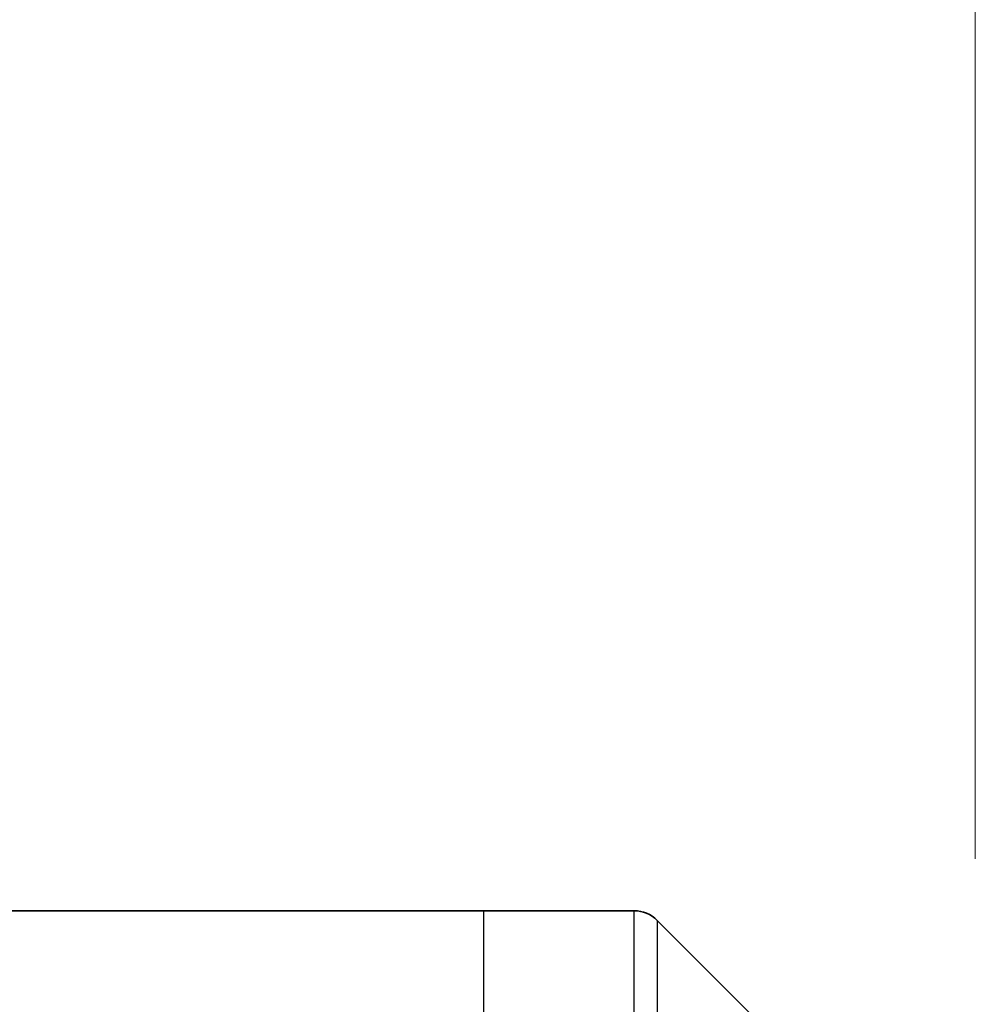
# Model space of a CAD drawing. Units: millimetres. Extents: x 0 to 6316, y 0 to 1124.
# Drawn here: x 2013 to 2028, y 623 to 638 of the extents above; entities that cross this region are included whole.
import ezdxf

# ---------------------------------------------------------------- set-up
doc = ezdxf.new("R2010")
doc.units = ezdxf.units.MM
for name, color, linetype, lineweight in [('Dimension (ISO)', 7, 'Continuous', 18), ('Dimension (ISO) @ 1', 7, 'Continuous', 18), ('Visible (ISO)', 7, 'Continuous', 35), ('Visible Narrow (ISO)', 7, 'Continuous', 25)]:
    doc.layers.add(name, color=color, linetype=linetype, lineweight=lineweight)
doc.styles.add('Note Text (TK)', font='MS PGothic.ttf')
doc.dimstyles.new('Default - Method 1b (TK)', dxfattribs={"dimscale": 3.5, "dimtxt": 2.5, "dimasz": 2.5, "dimexe": 1, "dimexo": 1.5, "dimgap": 1, "dimtad": 1, "dimtoh": 1, "dimrnd": 1e-08, "dimdsep": 46, "dimtxsty": 'Note Text (TK)', "dimblk": 'OPEN', "dimcen": 0.09, "dimdle": 5, "dimclrd": 100, "dimclre": 100, "dimclrt": 7, "dimadec": 1, "dimazin": 1, "dimtfac": 1, "dimtmove": 0, "dimatfit": 3, "dimldrblk": 'OPEN', "dimfxl": 0, "dimtolj": 1, "dimlwd": -1, "dimlwe": -1, "dimarcsym": 0})

# ---------------------------------------------------------------- blocks, each defined once
blk = doc.blocks.new('_Open')
at = {"color": 0, "linetype": 'ByBlock', "lineweight": -2}
for p, q in [((-1, 0.1667), (0, 0)), ((-1, -0.1667), (0, 0)), ((0, 0), (-1, 0))]:
    blk.add_line(p, q, dxfattribs=at)
blk = doc.blocks.new('*D67')
at = {"layer": 'Defpoints', "color": 0, "transparency": 16777216}
for p in [(2027.736, 695.571), (1971.736, 619.571), (2027.736, 619.571)]:
    blk.add_point(p, dxfattribs=at)
at = {"layer": 'Dimension (ISO)', "color": 100, "transparency": 16777216}
for p, q in [((1971.736, 625.571), (1971.736, 699.571)), ((2027.736, 625.571), (2027.736, 699.571)), ((1981.736, 695.571), (2017.736, 695.571))]:
    blk.add_line(p, q, dxfattribs=at)
at = {"layer": 'Dimension (ISO)', "color": 100, "transparency": 16777216, "xscale": 10, "yscale": 10, "zscale": 10, "rotation": 180}
blk.add_blockref('_Open', (1971.736, 695.571), dxfattribs=at)
at = {"layer": 'Dimension (ISO)', "color": 100, "transparency": 16777216, "xscale": 10, "yscale": 10, "zscale": 10}
blk.add_blockref('_Open', (2027.736, 695.571), dxfattribs=at)
at = {"layer": 'Dimension (ISO)', "color": 7, "transparency": 16777216, "insert": (1993.23, 704.571), "char_height": 10, "attachment_point": 4, "style": 'Note Text (TK)'}
blk.add_mtext('\\A1;56', dxfattribs=at)

msp = doc.modelspace()

# ---------------------------------------------------------------- linework, layer by layer
at = {"layer": 'Visible (ISO)'}
for p, q in [((2004.9428, 624.7784), (2020.2357, 624.7784)), ((2020.2357, 624.7784), (2022.5286, 624.7784)), ((2027.5893, 619.9248), (2022.8821, 624.6319))]:
    msp.add_line(p, q, dxfattribs=at)
msp.add_arc((2022.5286, 624.2784), 0.5, 45, 90, dxfattribs=at)
at = {"layer": 'Visible Narrow (ISO)'}
for p, q in [((2020.2357, 600.7784), (2020.2357, 624.7784)), ((2022.5286, 600.7784), (2022.5286, 624.7784)), ((2022.8821, 624.6319), (2022.8821, 600.7784))]:
    msp.add_line(p, q, dxfattribs=at)

# ---------------------------------------------------------------- dimensions: what is measured, and where the dimension line sits
at = {"layer": 'Dimension (ISO) @ 1', "color": 100, "true_color": 0x00ff3f}
dim = msp.add_linear_dim(base=(2027.7357, 695.5713), p1=(1971.7357, 619.5713), p2=(2027.7357, 619.5713), angle=180, dimstyle='Default - Method 1b (TK)', override={"dimscale": 1, "dimtxt": 10, "dimasz": 10, "dimexe": 4, "dimexo": 6, "dimgap": 4, "dimtoh": 0, "dimdec": 2, "dimcen": 0.36, "dimtol": 0, "dimlim": 0, "dimtp": 0, "dimtm": 0, "dimtdec": 2, "dimtix": 0, "dimtofl": 0, "dimtmove": 0, "dimatfit": 1}, dxfattribs=at)
dim.commit()
dim.dimension.update_dxf_attribs({"geometry": '*D67', "text_midpoint": (1999.7357, 695.5713), "dimtype": 160})

doc.saveas('drawing.dxf')
